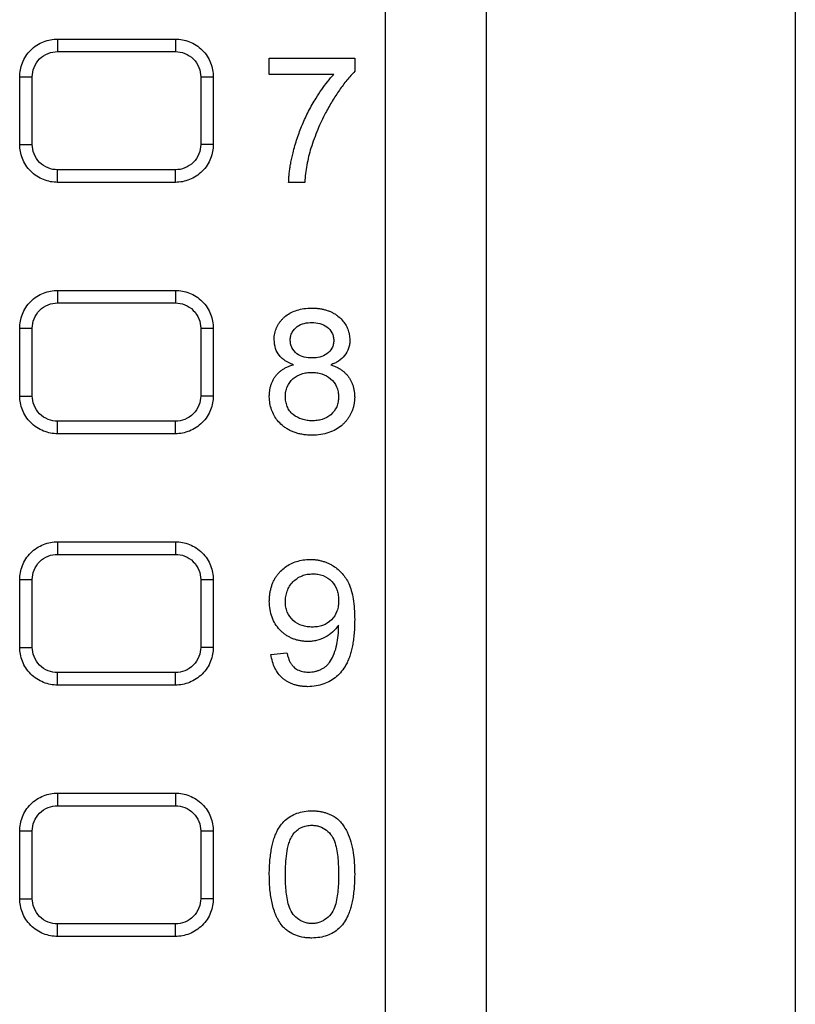
# Model space of a CAD drawing. Units: millimetres. Extents: x 21 to 382, y 19 to 289.
# Drawn here: x 146 to 162, y 159 to 179 of the extents above; entities that cross this region are included whole.
import ezdxf

# ---------------------------------------------------------------- set-up
doc = ezdxf.new("R2010")
doc.units = ezdxf.units.MM

msp = doc.modelspace()

# ---------------------------------------------------------------- linework, layer by layer
at = {"color": 7, "linetype": 'Continuous', "lineweight": 25}
for p, q in [((161.908, 194.789), (161.908, 121.08)), ((153.758, 148.395), (153.758, 186.415)), ((155.758, 186.415), (155.758, 129.165)), ((147.233, 178.665), (149.583, 178.665)), ((147.233, 178.415), (149.583, 178.415)), ((151.447, 178.283), (153.145, 178.283)), ((151.447, 177.963), (151.447, 178.283)), ((153.145, 178.283), (153.145, 178.024)), ((146.483, 176.565), (146.483, 177.915)), ((146.733, 176.565), (146.733, 177.915)), ((150.083, 177.915), (150.083, 176.565)), ((150.333, 177.915), (150.333, 176.565)), ((152.729, 177.963), (151.447, 177.963)), ((149.583, 176.065), (147.233, 176.065)), ((149.583, 175.815), (147.233, 175.815)), ((152.152, 175.815), (151.831, 175.815)), ((147.233, 173.665), (149.583, 173.665)), ((147.233, 173.415), (149.583, 173.415)), ((146.483, 171.565), (146.483, 172.915)), ((146.733, 171.565), (146.733, 172.915)), ((150.083, 172.915), (150.083, 171.565)), ((150.333, 172.915), (150.333, 171.565)), ((149.583, 171.065), (147.233, 171.065)), ((149.583, 170.815), (147.233, 170.815)), ((147.233, 168.665), (149.583, 168.665)), ((147.233, 168.415), (149.583, 168.415)), ((146.483, 166.565), (146.483, 167.915)), ((146.733, 166.565), (146.733, 167.915)), ((150.083, 167.915), (150.083, 166.565)), ((150.333, 167.915), (150.333, 166.565)), ((152.826, 166.946), (152.825, 167.007)), ((151.479, 166.424), (151.799, 166.456)), ((149.583, 166.065), (147.233, 166.065)), ((149.583, 165.815), (147.233, 165.815)), ((147.233, 163.665), (149.583, 163.665)), ((147.233, 163.415), (149.583, 163.415)), ((146.483, 161.565), (146.483, 162.915)), ((146.733, 161.565), (146.733, 162.915)), ((150.083, 162.915), (150.083, 161.565)), ((150.333, 162.915), (150.333, 161.565)), ((149.583, 161.065), (147.233, 161.065)), ((149.583, 160.815), (147.233, 160.815))]:
    msp.add_line(p, q, dxfattribs=at)
for points, knots in [([(146.483, 177.915), (146.483, 178.004), (146.499, 178.099), (146.572, 178.284), (146.629, 178.373), (146.776, 178.519), (146.864, 178.576), (147.049, 178.649), (147.144, 178.665), (147.233, 178.665)], [0, 0, 0, 0, 0.25, 0.25, 0.5, 0.5, 0.75, 0.75, 1, 1, 1, 1]), ([(147.233, 178.665), (147.233, 178.665), (147.233, 178.66), (147.233, 178.636), (147.233, 178.617), (147.233, 178.568), (147.233, 178.538), (147.233, 178.477), (147.233, 178.445), (147.233, 178.415)], [0, 0, 0, 0, 0.25, 0.25, 0.5, 0.5, 0.75, 0.75, 1, 1, 1, 1]), ([(149.583, 178.665), (149.583, 178.665), (149.583, 178.66), (149.583, 178.636), (149.583, 178.617), (149.583, 178.568), (149.583, 178.538), (149.583, 178.477), (149.583, 178.445), (149.583, 178.415)], [0, 0, 0, 0, 0.25, 0.25, 0.5, 0.5, 0.75, 0.75, 1, 1, 1, 1]), ([(149.583, 178.665), (149.671, 178.665), (149.766, 178.649), (149.951, 178.576), (150.04, 178.519), (150.186, 178.373), (150.244, 178.284), (150.317, 178.099), (150.333, 178.004), (150.333, 177.915)], [0, 0, 0, 0, 0.25, 0.25, 0.5, 0.5, 0.75, 0.75, 1, 1, 1, 1]), ([(146.733, 177.915), (146.733, 177.974), (146.743, 178.038), (146.792, 178.161), (146.83, 178.22), (146.928, 178.318), (146.987, 178.356), (147.11, 178.405), (147.174, 178.415), (147.233, 178.415)], [0, 0, 0, 0, 0.25, 0.25, 0.5, 0.5, 0.75, 0.75, 1, 1, 1, 1]), ([(149.583, 178.415), (149.642, 178.415), (149.705, 178.405), (149.828, 178.356), (149.887, 178.318), (149.985, 178.22), (150.023, 178.161), (150.072, 178.038), (150.083, 177.974), (150.083, 177.915)], [0, 0, 0, 0, 0.25, 0.25, 0.5, 0.5, 0.75, 0.75, 1, 1, 1, 1]), ([(146.483, 177.915), (146.483, 177.915), (146.488, 177.915), (146.512, 177.915), (146.532, 177.915), (146.58, 177.915), (146.61, 177.915), (146.672, 177.915), (146.703, 177.915), (146.733, 177.915)], [0, 0, 0, 0, 0.25, 0.25, 0.5, 0.5, 0.75, 0.75, 1, 1, 1, 1]), ([(150.083, 177.915), (150.112, 177.915), (150.144, 177.915), (150.206, 177.915), (150.235, 177.915), (150.284, 177.915), (150.303, 177.915), (150.327, 177.915), (150.333, 177.915), (150.333, 177.915)], [0, 0, 0, 0, 0.25, 0.25, 0.5, 0.5, 0.75, 0.75, 1, 1, 1, 1]), ([(151.831, 175.815), (151.833, 175.845), (151.835, 175.906), (151.844, 175.999), (151.857, 176.095), (151.873, 176.194), (151.894, 176.296), (151.933, 176.463), (151.997, 176.688), (152.101, 176.965), (152.227, 177.233), (152.359, 177.464), (152.487, 177.66), (152.603, 177.817), (152.687, 177.915), (152.729, 177.963)], [0, 0, 0, 0, 0.037985, 0.077368, 0.11821, 0.160564, 0.20448, 0.25, 0.377229, 0.499994, 0.624126, 0.752047, 0.837181, 0.919737, 1, 1, 1, 1]), ([(153.145, 178.024), (153.119, 177.995), (153.065, 177.937), (152.988, 177.845), (152.913, 177.749), (152.84, 177.648), (152.768, 177.542), (152.699, 177.432), (152.631, 177.316), (152.528, 177.13), (152.4, 176.859), (152.317, 176.619), (152.274, 176.495)], [0, 0, 0, 0, 0.0661144, 0.1335608, 0.2024337, 0.2728217, 0.3448081, 0.4184705, 0.4938816, 0.5711089, 0.7777346, 1, 1, 1, 1]), ([(147.233, 175.815), (147.144, 175.815), (147.049, 175.832), (146.864, 175.905), (146.776, 175.962), (146.629, 176.108), (146.572, 176.197), (146.499, 176.382), (146.483, 176.477), (146.483, 176.565)], [0, 0, 0, 0, 0.25, 0.25, 0.5, 0.5, 0.75, 0.75, 1, 1, 1, 1]), ([(146.483, 176.565), (146.483, 176.565), (146.488, 176.565), (146.512, 176.565), (146.532, 176.565), (146.58, 176.565), (146.61, 176.565), (146.672, 176.565), (146.703, 176.565), (146.733, 176.565)], [0, 0, 0, 0, 0.25, 0.25, 0.5, 0.5, 0.75, 0.75, 1, 1, 1, 1]), ([(147.233, 176.065), (147.174, 176.065), (147.11, 176.076), (146.987, 176.125), (146.928, 176.163), (146.83, 176.261), (146.792, 176.32), (146.743, 176.443), (146.733, 176.507), (146.733, 176.565)], [0, 0, 0, 0, 0.25, 0.25, 0.5, 0.5, 0.75, 0.75, 1, 1, 1, 1]), ([(150.083, 176.565), (150.083, 176.507), (150.072, 176.443), (150.023, 176.32), (149.985, 176.261), (149.887, 176.163), (149.828, 176.125), (149.705, 176.076), (149.642, 176.065), (149.583, 176.065)], [0, 0, 0, 0, 0.25, 0.25, 0.5, 0.5, 0.75, 0.75, 1, 1, 1, 1]), ([(150.333, 176.565), (150.333, 176.477), (150.317, 176.382), (150.244, 176.197), (150.186, 176.108), (150.04, 175.962), (149.951, 175.905), (149.766, 175.832), (149.671, 175.815), (149.583, 175.815)], [0, 0, 0, 0, 0.25, 0.25, 0.5, 0.5, 0.75, 0.75, 1, 1, 1, 1]), ([(150.333, 176.565), (150.333, 176.565), (150.327, 176.565), (150.303, 176.565), (150.284, 176.565), (150.235, 176.565), (150.206, 176.565), (150.144, 176.565), (150.112, 176.565), (150.083, 176.565)], [0, 0, 0, 0, 0.25, 0.25, 0.5, 0.5, 0.75, 0.75, 1, 1, 1, 1]), ([(152.274, 176.495), (152.259, 176.44), (152.227, 176.329), (152.193, 176.159), (152.166, 175.988), (152.157, 175.873), (152.152, 175.815)], [0, 0, 0, 0, 0.249993, 0.500003, 0.749994, 1, 1, 1, 1]), ([(147.233, 175.815), (147.233, 175.815), (147.233, 175.822), (147.233, 175.847), (147.233, 175.866), (147.233, 175.911), (147.233, 175.939), (147.233, 176), (147.233, 176.034), (147.233, 176.065)], [0, 0, 0, 0, 0.25, 0.25, 0.5, 0.5, 0.75, 0.75, 1, 1, 1, 1]), ([(149.583, 175.815), (149.583, 175.815), (149.583, 175.821), (149.583, 175.845), (149.583, 175.864), (149.583, 175.913), (149.583, 175.943), (149.583, 176.004), (149.583, 176.036), (149.583, 176.065)], [0, 0, 0, 0, 0.25, 0.25, 0.5, 0.5, 0.75, 0.75, 1, 1, 1, 1]), ([(146.483, 172.915), (146.483, 173.004), (146.499, 173.099), (146.572, 173.284), (146.629, 173.373), (146.776, 173.519), (146.864, 173.576), (147.049, 173.649), (147.144, 173.665), (147.233, 173.665)], [0, 0, 0, 0, 0.25, 0.25, 0.5, 0.5, 0.75, 0.75, 1, 1, 1, 1]), ([(147.233, 173.665), (147.233, 173.665), (147.233, 173.66), (147.233, 173.636), (147.233, 173.617), (147.233, 173.568), (147.233, 173.538), (147.233, 173.477), (147.233, 173.445), (147.233, 173.415)], [0, 0, 0, 0, 0.25, 0.25, 0.5, 0.5, 0.75, 0.75, 1, 1, 1, 1]), ([(149.583, 173.665), (149.583, 173.665), (149.583, 173.66), (149.583, 173.636), (149.583, 173.617), (149.583, 173.568), (149.583, 173.538), (149.583, 173.477), (149.583, 173.445), (149.583, 173.415)], [0, 0, 0, 0, 0.25, 0.25, 0.5, 0.5, 0.75, 0.75, 1, 1, 1, 1]), ([(149.583, 173.665), (149.671, 173.665), (149.766, 173.649), (149.951, 173.576), (150.04, 173.519), (150.186, 173.373), (150.244, 173.284), (150.317, 173.099), (150.333, 173.004), (150.333, 172.915)], [0, 0, 0, 0, 0.25, 0.25, 0.5, 0.5, 0.75, 0.75, 1, 1, 1, 1]), ([(146.733, 172.915), (146.733, 172.974), (146.743, 173.038), (146.792, 173.161), (146.83, 173.22), (146.928, 173.318), (146.987, 173.356), (147.11, 173.405), (147.174, 173.415), (147.233, 173.415)], [0, 0, 0, 0, 0.25, 0.25, 0.5, 0.5, 0.75, 0.75, 1, 1, 1, 1]), ([(149.583, 173.415), (149.642, 173.415), (149.705, 173.405), (149.828, 173.356), (149.887, 173.318), (149.985, 173.22), (150.023, 173.161), (150.072, 173.038), (150.083, 172.974), (150.083, 172.915)], [0, 0, 0, 0, 0.25, 0.25, 0.5, 0.5, 0.75, 0.75, 1, 1, 1, 1]), ([(151.543, 172.685), (151.544, 172.706), (151.546, 172.748), (151.555, 172.809), (151.57, 172.867), (151.591, 172.923), (151.617, 172.976), (151.649, 173.026), (151.686, 173.074), (151.729, 173.118), (151.791, 173.172), (151.88, 173.229), (152.002, 173.277), (152.141, 173.308), (152.24, 173.313), (152.292, 173.315)], [0, 0, 0, 0, 0.058191, 0.114455, 0.1693, 0.223273, 0.276949, 0.330912, 0.385735, 0.441969, 0.50012, 0.611782, 0.729966, 0.858398, 1, 1, 1, 1]), ([(152.292, 173.315), (152.318, 173.314), (152.37, 173.312), (152.445, 173.304), (152.517, 173.291), (152.584, 173.273), (152.647, 173.251), (152.706, 173.224), (152.761, 173.192), (152.826, 173.145), (152.896, 173.08), (152.963, 172.992), (153.011, 172.895), (153.042, 172.789), (153.047, 172.715), (153.049, 172.677)], [0, 0, 0, 0, 0.071921, 0.14044, 0.205857, 0.268519, 0.328819, 0.387197, 0.444139, 0.500167, 0.603933, 0.702539, 0.799183, 0.897254, 1, 1, 1, 1]), ([(151.863, 172.683), (151.864, 172.709), (151.866, 172.735), (151.878, 172.785), (151.889, 172.809), (151.926, 172.877), (151.962, 172.915), (152.045, 172.976), (152.093, 172.997), (152.193, 173.022), (152.245, 173.026), (152.296, 173.027)], [0, 0, 0, 0, 0.125, 0.125, 0.25, 0.25, 0.5, 0.5, 0.75, 0.75, 1, 1, 1, 1]), ([(152.296, 173.027), (152.349, 173.026), (152.401, 173.022), (152.503, 172.994), (152.552, 172.973), (152.634, 172.907), (152.669, 172.867), (152.706, 172.797), (152.715, 172.772), (152.726, 172.721), (152.728, 172.695), (152.729, 172.668)], [0, 0, 0, 0, 0.25, 0.25, 0.5, 0.5, 0.75, 0.75, 0.875, 0.875, 1, 1, 1, 1]), ([(146.483, 172.915), (146.483, 172.915), (146.488, 172.915), (146.512, 172.915), (146.532, 172.915), (146.58, 172.915), (146.61, 172.915), (146.672, 172.915), (146.703, 172.915), (146.733, 172.915)], [0, 0, 0, 0, 0.25, 0.25, 0.5, 0.5, 0.75, 0.75, 1, 1, 1, 1]), ([(150.083, 172.915), (150.112, 172.915), (150.144, 172.915), (150.206, 172.915), (150.235, 172.915), (150.284, 172.915), (150.303, 172.915), (150.327, 172.915), (150.333, 172.915), (150.333, 172.915)], [0, 0, 0, 0, 0.25, 0.25, 0.5, 0.5, 0.75, 0.75, 1, 1, 1, 1]), ([(151.928, 172.187), (151.909, 172.194), (151.87, 172.209), (151.815, 172.236), (151.766, 172.265), (151.721, 172.296), (151.682, 172.331), (151.623, 172.394), (151.559, 172.512), (151.549, 172.624), (151.543, 172.685)], [0, 0, 0, 0, 0.094561, 0.183922, 0.268598, 0.349193, 0.42641, 0.501043, 0.732419, 1, 1, 1, 1]), ([(152.3, 172.322), (152.246, 172.322), (152.193, 172.326), (152.09, 172.353), (152.04, 172.374), (151.954, 172.438), (151.919, 172.48), (151.885, 172.553), (151.876, 172.578), (151.866, 172.63), (151.864, 172.657), (151.863, 172.683)], [0, 0, 0, 0, 0.25, 0.25, 0.5, 0.5, 0.75, 0.75, 0.875, 0.875, 1, 1, 1, 1]), ([(152.729, 172.668), (152.728, 172.643), (152.726, 172.617), (152.714, 172.566), (152.705, 172.542), (152.67, 172.473), (152.634, 172.434), (152.551, 172.372), (152.503, 172.352), (152.403, 172.326), (152.351, 172.323), (152.3, 172.322)], [0, 0, 0, 0, 0.125, 0.125, 0.25, 0.25, 0.5, 0.5, 0.75, 0.75, 1, 1, 1, 1]), ([(153.049, 172.677), (153.048, 172.649), (153.046, 172.594), (153.02, 172.486), (152.954, 172.362), (152.847, 172.27), (152.75, 172.217), (152.698, 172.197), (152.673, 172.187)], [0, 0, 0, 0, 0.125242, 0.2504785, 0.4998601, 0.7495053, 0.8747299, 1, 1, 1, 1]), ([(151.447, 171.552), (151.448, 171.577), (151.449, 171.626), (151.459, 171.697), (151.474, 171.764), (151.495, 171.826), (151.521, 171.884), (151.553, 171.938), (151.59, 171.987), (151.633, 172.031), (151.681, 172.072), (151.735, 172.107), (151.794, 172.139), (151.859, 172.166), (151.905, 172.18), (151.928, 172.187)], [0, 0, 0, 0, 0.087083, 0.1697, 0.24844, 0.323982, 0.397094, 0.468623, 0.539472, 0.61057, 0.682838, 0.757152, 0.834318, 0.915057, 1, 1, 1, 1]), ([(152.673, 172.187), (152.696, 172.178), (152.74, 172.162), (152.804, 172.132), (152.862, 172.098), (152.914, 172.06), (152.962, 172.019), (153.004, 171.973), (153.04, 171.923), (153.071, 171.869), (153.097, 171.812), (153.118, 171.75), (153.132, 171.684), (153.142, 171.615), (153.144, 171.567), (153.145, 171.543)], [0, 0, 0, 0, 0.0851272, 0.1663258, 0.2441626, 0.3192807, 0.3923946, 0.464279, 0.5357484, 0.6076313, 0.6807424, 0.7558563, 0.8336878, 0.9148801, 1, 1, 1, 1]), ([(151.767, 171.558), (151.768, 171.591), (151.77, 171.624), (151.782, 171.689), (151.792, 171.72), (151.831, 171.812), (151.871, 171.866), (151.97, 171.954), (152.029, 171.986), (152.124, 172.016), (152.156, 172.023), (152.222, 172.032), (152.255, 172.033), (152.288, 172.033)], [0, 0, 0, 0, 0.125, 0.125, 0.25, 0.25, 0.5, 0.5, 0.75, 0.75, 0.875, 0.875, 1, 1, 1, 1]), ([(152.288, 172.033), (152.322, 172.033), (152.356, 172.032), (152.423, 172.023), (152.456, 172.015), (152.554, 171.986), (152.614, 171.952), (152.717, 171.864), (152.759, 171.808), (152.8, 171.715), (152.809, 171.682), (152.822, 171.616), (152.824, 171.582), (152.825, 171.548)], [0, 0, 0, 0, 0.125, 0.125, 0.25, 0.25, 0.5, 0.5, 0.75, 0.75, 0.875, 0.875, 1, 1, 1, 1]), ([(147.233, 170.815), (147.144, 170.815), (147.049, 170.832), (146.864, 170.905), (146.776, 170.962), (146.629, 171.108), (146.572, 171.197), (146.499, 171.382), (146.483, 171.477), (146.483, 171.565)], [0, 0, 0, 0, 0.25, 0.25, 0.5, 0.5, 0.75, 0.75, 1, 1, 1, 1]), ([(146.483, 171.565), (146.483, 171.565), (146.488, 171.565), (146.512, 171.565), (146.532, 171.565), (146.58, 171.565), (146.61, 171.565), (146.672, 171.565), (146.703, 171.565), (146.733, 171.565)], [0, 0, 0, 0, 0.25, 0.25, 0.5, 0.5, 0.75, 0.75, 1, 1, 1, 1]), ([(147.233, 171.065), (147.174, 171.065), (147.11, 171.076), (146.987, 171.125), (146.928, 171.163), (146.83, 171.261), (146.792, 171.32), (146.743, 171.443), (146.733, 171.507), (146.733, 171.565)], [0, 0, 0, 0, 0.25, 0.25, 0.5, 0.5, 0.75, 0.75, 1, 1, 1, 1]), ([(150.083, 171.565), (150.083, 171.507), (150.072, 171.443), (150.023, 171.32), (149.985, 171.261), (149.887, 171.163), (149.828, 171.125), (149.705, 171.076), (149.642, 171.065), (149.583, 171.065)], [0, 0, 0, 0, 0.25, 0.25, 0.5, 0.5, 0.75, 0.75, 1, 1, 1, 1]), ([(150.333, 171.565), (150.333, 171.477), (150.317, 171.382), (150.244, 171.197), (150.186, 171.108), (150.04, 170.962), (149.951, 170.905), (149.766, 170.832), (149.671, 170.815), (149.583, 170.815)], [0, 0, 0, 0, 0.25, 0.25, 0.5, 0.5, 0.75, 0.75, 1, 1, 1, 1]), ([(150.333, 171.565), (150.333, 171.565), (150.327, 171.565), (150.303, 171.565), (150.284, 171.565), (150.235, 171.565), (150.206, 171.565), (150.144, 171.565), (150.112, 171.565), (150.083, 171.565)], [0, 0, 0, 0, 0.25, 0.25, 0.5, 0.5, 0.75, 0.75, 1, 1, 1, 1]), ([(152.296, 170.783), (152.266, 170.785), (152.206, 170.787), (152.119, 170.798), (152.037, 170.814), (151.96, 170.836), (151.888, 170.865), (151.82, 170.898), (151.758, 170.938), (151.686, 170.995), (151.61, 171.073), (151.539, 171.177), (151.487, 171.292), (151.455, 171.418), (151.449, 171.506), (151.447, 171.552)], [0, 0, 0, 0, 0.071441, 0.139494, 0.204513, 0.266907, 0.327137, 0.385717, 0.443203, 0.500184, 0.600105, 0.697099, 0.794141, 0.894202, 1, 1, 1, 1]), ([(152.299, 171.072), (152.265, 171.073), (152.231, 171.074), (152.164, 171.085), (152.131, 171.093), (152.034, 171.123), (151.972, 171.153), (151.894, 171.217), (151.87, 171.242), (151.832, 171.297), (151.817, 171.328), (151.793, 171.391), (151.783, 171.424), (151.77, 171.49), (151.768, 171.524), (151.767, 171.558)], [0, 0, 0, 0, 0.125, 0.125, 0.25, 0.25, 0.5, 0.5, 0.625, 0.625, 0.75, 0.75, 0.875, 0.875, 1, 1, 1, 1]), ([(153.145, 171.543), (153.144, 171.52), (153.142, 171.476), (153.133, 171.41), (153.12, 171.347), (153.101, 171.287), (153.078, 171.229), (153.05, 171.174), (153.017, 171.122), (152.979, 171.072), (152.936, 171.025), (152.869, 170.962), (152.77, 170.892), (152.628, 170.832), (152.468, 170.793), (152.355, 170.787), (152.296, 170.783)], [0, 0, 0, 0, 0.053459, 0.105234, 0.155637, 0.205007, 0.253703, 0.302101, 0.350584, 0.399531, 0.449311, 0.500277, 0.614573, 0.733298, 0.860637, 1, 1, 1, 1]), ([(152.825, 171.548), (152.824, 171.514), (152.822, 171.481), (152.809, 171.416), (152.8, 171.383), (152.761, 171.292), (152.72, 171.237), (152.62, 171.149), (152.56, 171.117), (152.464, 171.089), (152.431, 171.082), (152.365, 171.074), (152.332, 171.072), (152.299, 171.072)], [0, 0, 0, 0, 0.125, 0.125, 0.25, 0.25, 0.5, 0.5, 0.75, 0.75, 0.875, 0.875, 1, 1, 1, 1]), ([(147.233, 170.815), (147.233, 170.815), (147.233, 170.822), (147.233, 170.847), (147.233, 170.866), (147.233, 170.911), (147.233, 170.939), (147.233, 171), (147.233, 171.034), (147.233, 171.065)], [0, 0, 0, 0, 0.25, 0.25, 0.5, 0.5, 0.75, 0.75, 1, 1, 1, 1]), ([(149.583, 170.815), (149.583, 170.815), (149.583, 170.821), (149.583, 170.845), (149.583, 170.864), (149.583, 170.913), (149.583, 170.943), (149.583, 171.004), (149.583, 171.036), (149.583, 171.065)], [0, 0, 0, 0, 0.25, 0.25, 0.5, 0.5, 0.75, 0.75, 1, 1, 1, 1]), ([(146.483, 167.915), (146.483, 168.004), (146.499, 168.099), (146.572, 168.284), (146.629, 168.373), (146.776, 168.519), (146.864, 168.576), (147.049, 168.649), (147.144, 168.665), (147.233, 168.665)], [0, 0, 0, 0, 0.25, 0.25, 0.5, 0.5, 0.75, 0.75, 1, 1, 1, 1]), ([(147.233, 168.665), (147.233, 168.665), (147.233, 168.66), (147.233, 168.636), (147.233, 168.617), (147.233, 168.568), (147.233, 168.538), (147.233, 168.477), (147.233, 168.445), (147.233, 168.415)], [0, 0, 0, 0, 0.25, 0.25, 0.5, 0.5, 0.75, 0.75, 1, 1, 1, 1]), ([(149.583, 168.665), (149.583, 168.665), (149.583, 168.66), (149.583, 168.636), (149.583, 168.617), (149.583, 168.568), (149.583, 168.538), (149.583, 168.477), (149.583, 168.445), (149.583, 168.415)], [0, 0, 0, 0, 0.25, 0.25, 0.5, 0.5, 0.75, 0.75, 1, 1, 1, 1]), ([(149.583, 168.665), (149.671, 168.665), (149.766, 168.649), (149.951, 168.576), (150.04, 168.519), (150.186, 168.373), (150.244, 168.284), (150.317, 168.099), (150.333, 168.004), (150.333, 167.915)], [0, 0, 0, 0, 0.25, 0.25, 0.5, 0.5, 0.75, 0.75, 1, 1, 1, 1]), ([(146.733, 167.915), (146.733, 167.974), (146.743, 168.038), (146.792, 168.161), (146.83, 168.22), (146.928, 168.318), (146.987, 168.356), (147.11, 168.405), (147.174, 168.415), (147.233, 168.415)], [0, 0, 0, 0, 0.25, 0.25, 0.5, 0.5, 0.75, 0.75, 1, 1, 1, 1]), ([(149.583, 168.415), (149.642, 168.415), (149.705, 168.405), (149.828, 168.356), (149.887, 168.318), (149.985, 168.22), (150.023, 168.161), (150.072, 168.038), (150.083, 167.974), (150.083, 167.915)], [0, 0, 0, 0, 0.25, 0.25, 0.5, 0.5, 0.75, 0.75, 1, 1, 1, 1]), ([(151.447, 167.486), (151.448, 167.513), (151.45, 167.566), (151.459, 167.643), (151.474, 167.717), (151.493, 167.787), (151.518, 167.853), (151.548, 167.916), (151.584, 167.975), (151.624, 168.029), (151.683, 168.094), (151.763, 168.164), (151.871, 168.23), (151.991, 168.277), (152.121, 168.308), (152.212, 168.313), (152.259, 168.315)], [0, 0, 0, 0, 0.062456, 0.122351, 0.179994, 0.235729, 0.28994, 0.343041, 0.395472, 0.447693, 0.500168, 0.596862, 0.692614, 0.790085, 0.891804, 1, 1, 1, 1]), ([(152.259, 168.315), (152.283, 168.314), (152.332, 168.313), (152.402, 168.304), (152.471, 168.29), (152.537, 168.271), (152.6, 168.248), (152.661, 168.22), (152.768, 168.159), (152.907, 168.041), (153.02, 167.864), (153.083, 167.689), (153.119, 167.522), (153.141, 167.328), (153.144, 167.189), (153.145, 167.116)], [0, 0, 0, 0, 0.0434221, 0.0856222, 0.126822, 0.1672595, 0.2071865, 0.2468642, 0.2865591, 0.4252076, 0.5660246, 0.6536633, 0.7543537, 0.8694888, 1, 1, 1, 1]), ([(146.483, 167.915), (146.483, 167.915), (146.488, 167.915), (146.512, 167.915), (146.532, 167.915), (146.58, 167.915), (146.61, 167.915), (146.672, 167.915), (146.703, 167.915), (146.733, 167.915)], [0, 0, 0, 0, 0.25, 0.25, 0.5, 0.5, 0.75, 0.75, 1, 1, 1, 1]), ([(150.083, 167.915), (150.112, 167.915), (150.144, 167.915), (150.206, 167.915), (150.235, 167.915), (150.284, 167.915), (150.303, 167.915), (150.327, 167.915), (150.333, 167.915), (150.333, 167.915)], [0, 0, 0, 0, 0.25, 0.25, 0.5, 0.5, 0.75, 0.75, 1, 1, 1, 1]), ([(151.767, 167.469), (151.768, 167.505), (151.77, 167.542), (151.781, 167.614), (151.79, 167.649), (151.815, 167.718), (151.83, 167.751), (151.869, 167.812), (151.892, 167.841), (151.968, 167.92), (152.03, 167.962), (152.132, 168.002), (152.167, 168.012), (152.239, 168.024), (152.275, 168.026), (152.312, 168.027)], [0, 0, 0, 0, 0.125, 0.125, 0.25, 0.25, 0.375, 0.375, 0.5, 0.5, 0.75, 0.75, 0.875, 0.875, 1, 1, 1, 1]), ([(152.312, 168.027), (152.346, 168.026), (152.381, 168.025), (152.45, 168.013), (152.484, 168.004), (152.581, 167.967), (152.64, 167.927), (152.736, 167.826), (152.772, 167.764), (152.805, 167.665), (152.813, 167.631), (152.823, 167.562), (152.824, 167.527), (152.825, 167.493)], [0, 0, 0, 0, 0.125, 0.125, 0.25, 0.25, 0.5, 0.5, 0.75, 0.75, 0.875, 0.875, 1, 1, 1, 1]), ([(152.209, 166.681), (152.185, 166.682), (152.136, 166.684), (152.066, 166.694), (151.998, 166.71), (151.933, 166.73), (151.871, 166.757), (151.812, 166.788), (151.756, 166.826), (151.703, 166.868), (151.635, 166.933), (151.561, 167.029), (151.497, 167.165), (151.456, 167.319), (151.45, 167.428), (151.447, 167.486)], [0, 0, 0, 0, 0.059516, 0.117082, 0.173074, 0.2279, 0.281996, 0.335816, 0.389819, 0.44446, 0.500179, 0.616203, 0.735093, 0.861683, 1, 1, 1, 1]), ([(152.303, 166.969), (152.268, 166.97), (152.234, 166.971), (152.166, 166.981), (152.132, 166.988), (152.034, 167.019), (151.973, 167.054), (151.871, 167.146), (151.83, 167.203), (151.791, 167.299), (151.781, 167.332), (151.77, 167.4), (151.768, 167.434), (151.767, 167.469)], [0, 0, 0, 0, 0.125, 0.125, 0.25, 0.25, 0.5, 0.5, 0.75, 0.75, 0.875, 0.875, 1, 1, 1, 1]), ([(152.825, 167.493), (152.824, 167.458), (152.823, 167.423), (152.813, 167.354), (152.805, 167.32), (152.77, 167.222), (152.732, 167.162), (152.633, 167.064), (152.573, 167.026), (152.475, 166.991), (152.441, 166.982), (152.372, 166.971), (152.337, 166.97), (152.303, 166.969)], [0, 0, 0, 0, 0.125, 0.125, 0.25, 0.25, 0.5, 0.5, 0.75, 0.75, 0.875, 0.875, 1, 1, 1, 1]), ([(153.145, 167.116), (153.145, 167.068), (153.143, 166.976), (153.135, 166.842), (153.121, 166.716), (153.102, 166.6), (153.078, 166.492), (153.049, 166.393), (153.014, 166.302), (152.964, 166.199), (152.891, 166.089), (152.787, 165.98), (152.666, 165.894), (152.528, 165.832), (152.375, 165.793), (152.267, 165.787), (152.211, 165.783)], [0, 0, 0, 0, 0.077487, 0.150337, 0.218689, 0.282706, 0.34259, 0.398585, 0.450992, 0.500177, 0.584788, 0.665183, 0.744105, 0.824446, 0.908954, 1, 1, 1, 1]), ([(152.825, 167.007), (152.807, 166.983), (152.772, 166.934), (152.687, 166.847), (152.561, 166.761), (152.419, 166.706), (152.3, 166.684), (152.24, 166.682), (152.209, 166.681)], [0, 0, 0, 0, 0.125104, 0.250213, 0.500031, 0.749777, 0.874879, 1, 1, 1, 1]), ([(152.226, 166.072), (152.248, 166.073), (152.292, 166.075), (152.355, 166.086), (152.414, 166.102), (152.469, 166.123), (152.519, 166.15), (152.566, 166.182), (152.607, 166.22), (152.665, 166.288), (152.73, 166.407), (152.782, 166.574), (152.818, 166.758), (152.823, 166.882), (152.826, 166.946)], [0, 0, 0, 0, 0.056547, 0.110059, 0.16102, 0.209991, 0.257603, 0.304541, 0.35152, 0.399253, 0.528306, 0.688069, 0.838717, 1, 1, 1, 1]), ([(147.233, 165.815), (147.144, 165.815), (147.049, 165.832), (146.864, 165.905), (146.776, 165.962), (146.629, 166.108), (146.572, 166.197), (146.499, 166.382), (146.483, 166.477), (146.483, 166.565)], [0, 0, 0, 0, 0.25, 0.25, 0.5, 0.5, 0.75, 0.75, 1, 1, 1, 1]), ([(146.483, 166.565), (146.483, 166.565), (146.488, 166.565), (146.512, 166.565), (146.532, 166.565), (146.58, 166.565), (146.61, 166.565), (146.672, 166.565), (146.703, 166.565), (146.733, 166.565)], [0, 0, 0, 0, 0.25, 0.25, 0.5, 0.5, 0.75, 0.75, 1, 1, 1, 1]), ([(147.233, 166.065), (147.174, 166.065), (147.11, 166.076), (146.987, 166.125), (146.928, 166.163), (146.83, 166.261), (146.792, 166.32), (146.743, 166.443), (146.733, 166.507), (146.733, 166.565)], [0, 0, 0, 0, 0.25, 0.25, 0.5, 0.5, 0.75, 0.75, 1, 1, 1, 1]), ([(150.083, 166.565), (150.083, 166.507), (150.072, 166.443), (150.023, 166.32), (149.985, 166.261), (149.887, 166.163), (149.828, 166.125), (149.705, 166.076), (149.642, 166.065), (149.583, 166.065)], [0, 0, 0, 0, 0.25, 0.25, 0.5, 0.5, 0.75, 0.75, 1, 1, 1, 1]), ([(150.333, 166.565), (150.333, 166.477), (150.317, 166.382), (150.244, 166.197), (150.186, 166.108), (150.04, 165.962), (149.951, 165.905), (149.766, 165.832), (149.671, 165.815), (149.583, 165.815)], [0, 0, 0, 0, 0.25, 0.25, 0.5, 0.5, 0.75, 0.75, 1, 1, 1, 1]), ([(150.333, 166.565), (150.333, 166.565), (150.327, 166.565), (150.303, 166.565), (150.284, 166.565), (150.235, 166.565), (150.206, 166.565), (150.144, 166.565), (150.112, 166.565), (150.083, 166.565)], [0, 0, 0, 0, 0.25, 0.25, 0.5, 0.5, 0.75, 0.75, 1, 1, 1, 1]), ([(152.211, 165.783), (152.186, 165.784), (152.136, 165.786), (152.064, 165.795), (151.996, 165.808), (151.931, 165.827), (151.87, 165.85), (151.813, 165.879), (151.76, 165.912), (151.695, 165.964), (151.622, 166.041), (151.555, 166.152), (151.505, 166.282), (151.488, 166.375), (151.479, 166.424)], [0, 0, 0, 0, 0.070645, 0.138113, 0.202773, 0.265045, 0.325397, 0.384342, 0.442433, 0.500246, 0.615676, 0.734605, 0.861483, 1, 1, 1, 1]), ([(151.799, 166.456), (151.804, 166.433), (151.815, 166.387), (151.837, 166.322), (151.863, 166.266), (151.895, 166.216), (151.941, 166.164), (152.011, 166.115), (152.112, 166.08), (152.186, 166.075), (152.226, 166.072)], [0, 0, 0, 0, 0.115833, 0.222471, 0.321059, 0.413043, 0.5002, 0.64887, 0.812066, 1, 1, 1, 1]), ([(147.233, 165.815), (147.233, 165.815), (147.233, 165.822), (147.233, 165.847), (147.233, 165.866), (147.233, 165.911), (147.233, 165.939), (147.233, 166), (147.233, 166.034), (147.233, 166.065)], [0, 0, 0, 0, 0.25, 0.25, 0.5, 0.5, 0.75, 0.75, 1, 1, 1, 1]), ([(149.583, 165.815), (149.583, 165.815), (149.583, 165.821), (149.583, 165.845), (149.583, 165.864), (149.583, 165.913), (149.583, 165.943), (149.583, 166.004), (149.583, 166.036), (149.583, 166.065)], [0, 0, 0, 0, 0.25, 0.25, 0.5, 0.5, 0.75, 0.75, 1, 1, 1, 1]), ([(146.483, 162.915), (146.483, 163.004), (146.499, 163.099), (146.572, 163.284), (146.629, 163.373), (146.776, 163.519), (146.864, 163.576), (147.049, 163.649), (147.144, 163.665), (147.233, 163.665)], [0, 0, 0, 0, 0.25, 0.25, 0.5, 0.5, 0.75, 0.75, 1, 1, 1, 1]), ([(147.233, 163.665), (147.233, 163.665), (147.233, 163.66), (147.233, 163.636), (147.233, 163.617), (147.233, 163.568), (147.233, 163.538), (147.233, 163.477), (147.233, 163.445), (147.233, 163.415)], [0, 0, 0, 0, 0.25, 0.25, 0.5, 0.5, 0.75, 0.75, 1, 1, 1, 1]), ([(149.583, 163.665), (149.583, 163.665), (149.583, 163.66), (149.583, 163.636), (149.583, 163.617), (149.583, 163.568), (149.583, 163.538), (149.583, 163.477), (149.583, 163.445), (149.583, 163.415)], [0, 0, 0, 0, 0.25, 0.25, 0.5, 0.5, 0.75, 0.75, 1, 1, 1, 1]), ([(149.583, 163.665), (149.671, 163.665), (149.766, 163.649), (149.951, 163.576), (150.04, 163.519), (150.186, 163.373), (150.244, 163.284), (150.317, 163.099), (150.333, 163.004), (150.333, 162.915)], [0, 0, 0, 0, 0.25, 0.25, 0.5, 0.5, 0.75, 0.75, 1, 1, 1, 1]), ([(146.733, 162.915), (146.733, 162.974), (146.743, 163.038), (146.792, 163.161), (146.83, 163.22), (146.928, 163.318), (146.987, 163.356), (147.11, 163.405), (147.174, 163.415), (147.233, 163.415)], [0, 0, 0, 0, 0.25, 0.25, 0.5, 0.5, 0.75, 0.75, 1, 1, 1, 1]), ([(149.583, 163.415), (149.642, 163.415), (149.705, 163.405), (149.828, 163.356), (149.887, 163.318), (149.985, 163.22), (150.023, 163.161), (150.072, 163.038), (150.083, 162.974), (150.083, 162.915)], [0, 0, 0, 0, 0.25, 0.25, 0.5, 0.5, 0.75, 0.75, 1, 1, 1, 1]), ([(151.447, 162.048), (151.448, 162.099), (151.449, 162.197), (151.459, 162.339), (151.475, 162.471), (151.496, 162.592), (151.522, 162.703), (151.555, 162.803), (151.601, 162.911), (151.666, 163.022), (151.76, 163.128), (151.871, 163.211), (151.998, 163.271), (152.142, 163.307), (152.243, 163.313), (152.296, 163.315)], [0, 0, 0, 0, 0.087966, 0.170086, 0.24653, 0.317508, 0.383285, 0.444192, 0.500645, 0.58587, 0.666143, 0.744526, 0.824295, 0.908567, 1, 1, 1, 1]), ([(152.296, 163.315), (152.323, 163.314), (152.375, 163.312), (152.451, 163.302), (152.523, 163.288), (152.591, 163.268), (152.654, 163.244), (152.726, 163.208), (152.804, 163.155), (152.88, 163.081), (152.942, 162.992), (153.01, 162.866), (153.076, 162.694), (153.121, 162.49), (153.141, 162.273), (153.144, 162.128), (153.145, 162.048)], [0, 0, 0, 0, 0.0465383, 0.0907887, 0.132974, 0.1733509, 0.2122122, 0.2498859, 0.3131631, 0.3748832, 0.4323955, 0.4999208, 0.6227455, 0.7499235, 0.8615156, 1, 1, 1, 1]), ([(151.927, 162.856), (151.95, 162.882), (151.974, 162.908), (152.028, 162.951), (152.058, 162.97), (152.121, 162.999), (152.154, 163.01), (152.223, 163.024), (152.258, 163.026), (152.293, 163.027)], [0, 0, 0, 0, 0.25, 0.25, 0.5, 0.5, 0.75, 0.75, 1, 1, 1, 1]), ([(152.293, 163.027), (152.319, 163.026), (152.345, 163.025), (152.397, 163.017), (152.422, 163.011), (152.497, 162.987), (152.543, 162.961), (152.625, 162.895), (152.661, 162.857), (152.719, 162.77), (152.739, 162.721), (152.787, 162.571), (152.802, 162.467), (152.821, 162.259), (152.824, 162.154), (152.825, 162.049)], [0, 0, 0, 0, 0.0625, 0.0625, 0.125, 0.125, 0.25, 0.25, 0.375, 0.375, 0.5, 0.5, 0.75, 0.75, 1, 1, 1, 1]), ([(146.483, 162.915), (146.483, 162.915), (146.488, 162.915), (146.512, 162.915), (146.532, 162.915), (146.58, 162.915), (146.61, 162.915), (146.672, 162.915), (146.703, 162.915), (146.733, 162.915)], [0, 0, 0, 0, 0.25, 0.25, 0.5, 0.5, 0.75, 0.75, 1, 1, 1, 1]), ([(150.083, 162.915), (150.112, 162.915), (150.144, 162.915), (150.206, 162.915), (150.235, 162.915), (150.284, 162.915), (150.303, 162.915), (150.327, 162.915), (150.333, 162.915), (150.333, 162.915)], [0, 0, 0, 0, 0.25, 0.25, 0.5, 0.5, 0.75, 0.75, 1, 1, 1, 1]), ([(151.767, 162.049), (151.768, 162.188), (151.773, 162.327), (151.803, 162.534), (151.818, 162.602), (151.848, 162.701), (151.86, 162.734), (151.889, 162.797), (151.908, 162.827), (151.927, 162.856)], [0, 0, 0, 0, 0.5, 0.5, 0.75, 0.75, 0.875, 0.875, 1, 1, 1, 1]), ([(151.704, 161.024), (151.678, 161.061), (151.639, 161.114), (151.598, 161.194), (151.544, 161.317), (151.501, 161.468), (151.471, 161.644), (151.457, 161.772), (151.449, 161.908), (151.448, 161.998), (151.447, 162.048)], [0, 0, 0, 0, 0.124975, 0.184407, 0.250093, 0.499884, 0.618879, 0.749952, 0.858243, 1, 1, 1, 1]), ([(152.296, 161.072), (152.27, 161.073), (152.244, 161.074), (152.192, 161.082), (152.167, 161.088), (152.093, 161.114), (152.047, 161.14), (151.965, 161.205), (151.928, 161.243), (151.87, 161.33), (151.851, 161.379), (151.804, 161.529), (151.789, 161.633), (151.77, 161.841), (151.768, 161.945), (151.767, 162.049)], [0, 0, 0, 0, 0.0625, 0.0625, 0.125, 0.125, 0.25, 0.25, 0.375, 0.375, 0.5, 0.5, 0.75, 0.75, 1, 1, 1, 1]), ([(152.825, 162.049), (152.824, 161.945), (152.822, 161.841), (152.803, 161.633), (152.788, 161.529), (152.741, 161.379), (152.721, 161.331), (152.663, 161.243), (152.627, 161.205), (152.545, 161.14), (152.499, 161.114), (152.425, 161.088), (152.4, 161.082), (152.348, 161.074), (152.322, 161.073), (152.296, 161.072)], [0, 0, 0, 0, 0.25, 0.25, 0.5, 0.5, 0.625, 0.625, 0.75, 0.75, 0.875, 0.875, 0.9375, 0.9375, 1, 1, 1, 1]), ([(153.145, 162.048), (153.144, 161.998), (153.143, 161.901), (153.133, 161.76), (153.118, 161.629), (153.097, 161.508), (153.07, 161.396), (153.037, 161.295), (152.992, 161.187), (152.927, 161.076), (152.834, 160.97), (152.723, 160.887), (152.595, 160.828), (152.451, 160.791), (152.349, 160.786), (152.296, 160.783)], [0, 0, 0, 0, 0.087249, 0.168883, 0.245075, 0.316034, 0.382021, 0.443359, 0.50045, 0.585235, 0.665185, 0.743432, 0.823306, 0.907944, 1, 1, 1, 1]), ([(147.233, 160.815), (147.144, 160.815), (147.049, 160.832), (146.864, 160.905), (146.776, 160.962), (146.629, 161.108), (146.572, 161.197), (146.499, 161.382), (146.483, 161.477), (146.483, 161.565)], [0, 0, 0, 0, 0.25, 0.25, 0.5, 0.5, 0.75, 0.75, 1, 1, 1, 1]), ([(146.483, 161.565), (146.483, 161.565), (146.488, 161.565), (146.512, 161.565), (146.532, 161.565), (146.58, 161.565), (146.61, 161.565), (146.672, 161.565), (146.703, 161.565), (146.733, 161.565)], [0, 0, 0, 0, 0.25, 0.25, 0.5, 0.5, 0.75, 0.75, 1, 1, 1, 1]), ([(147.233, 161.065), (147.174, 161.065), (147.11, 161.076), (146.987, 161.125), (146.928, 161.163), (146.83, 161.261), (146.792, 161.32), (146.743, 161.443), (146.733, 161.507), (146.733, 161.565)], [0, 0, 0, 0, 0.25, 0.25, 0.5, 0.5, 0.75, 0.75, 1, 1, 1, 1]), ([(150.083, 161.565), (150.083, 161.507), (150.072, 161.443), (150.023, 161.32), (149.985, 161.261), (149.887, 161.163), (149.828, 161.125), (149.705, 161.076), (149.642, 161.065), (149.583, 161.065)], [0, 0, 0, 0, 0.25, 0.25, 0.5, 0.5, 0.75, 0.75, 1, 1, 1, 1]), ([(150.333, 161.565), (150.333, 161.477), (150.317, 161.382), (150.244, 161.197), (150.186, 161.108), (150.04, 160.962), (149.951, 160.905), (149.766, 160.832), (149.671, 160.815), (149.583, 160.815)], [0, 0, 0, 0, 0.25, 0.25, 0.5, 0.5, 0.75, 0.75, 1, 1, 1, 1]), ([(150.333, 161.565), (150.333, 161.565), (150.327, 161.565), (150.303, 161.565), (150.284, 161.565), (150.235, 161.565), (150.206, 161.565), (150.144, 161.565), (150.112, 161.565), (150.083, 161.565)], [0, 0, 0, 0, 0.25, 0.25, 0.5, 0.5, 0.75, 0.75, 1, 1, 1, 1]), ([(147.233, 160.815), (147.233, 160.815), (147.233, 160.822), (147.233, 160.847), (147.233, 160.866), (147.233, 160.911), (147.233, 160.939), (147.233, 161), (147.233, 161.034), (147.233, 161.065)], [0, 0, 0, 0, 0.25, 0.25, 0.5, 0.5, 0.75, 0.75, 1, 1, 1, 1]), ([(149.583, 160.815), (149.583, 160.815), (149.583, 160.821), (149.583, 160.845), (149.583, 160.864), (149.583, 160.913), (149.583, 160.943), (149.583, 161.004), (149.583, 161.036), (149.583, 161.065)], [0, 0, 0, 0, 0.25, 0.25, 0.5, 0.5, 0.75, 0.75, 1, 1, 1, 1]), ([(152.296, 160.783), (152.269, 160.784), (152.214, 160.786), (152.104, 160.798), (151.97, 160.832), (151.848, 160.897), (151.761, 160.965), (151.723, 161.004), (151.704, 161.024)], [0, 0, 0, 0, 0.125103, 0.250201, 0.500088, 0.749812, 0.874909, 1, 1, 1, 1])]:
    msp.add_open_spline(points, degree=3, knots=knots, dxfattribs=at)

doc.saveas('drawing.dxf')
